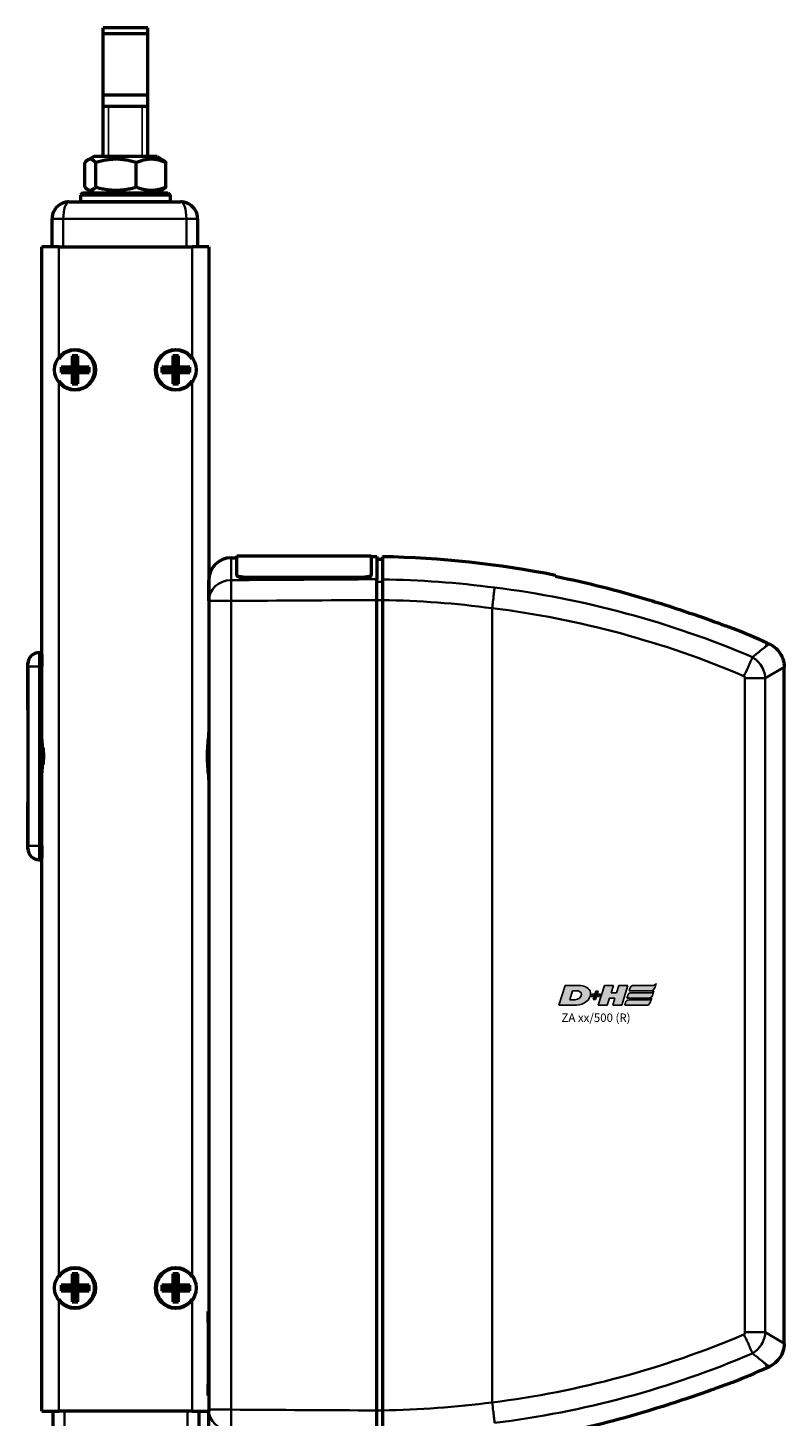
# Model space of a CAD drawing. Units: millimetres. Extents: x -3572 to -1571, y -1845 to 1756.
# Drawn here: x -2126 to -1990, y 832 to 1080 of the extents above; entities that cross this region are included whole.
import ezdxf

# ---------------------------------------------------------------- set-up
doc = ezdxf.new("R2010")
doc.units = ezdxf.units.MM
doc.layers.get('0').update_dxf_attribs({"lineweight": 25})
for name, color, linetype in [('DH_Hilfslinie', 3, 'Continuous'), ('DH_LOGO', 1, 'Continuous'), ('DH_SCHRIFT', 2, 'Continuous')]:
    doc.layers.add(name, color=color, linetype=linetype)
doc.layers.add('Sichtbar (ISO)', color=7, linetype='Continuous', lineweight=50)
doc.layers.add('Sichtbar schmal (ISO)', color=3, linetype='Continuous', lineweight=35)
doc.styles.get("Standard").update_dxf_attribs({"font": 'monotxt.shx'})

# ---------------------------------------------------------------- blocks, each defined once
blk = doc.blocks.new('ZAxx-xxx_r   (SL)')
at = {"layer": 'Sichtbar (ISO)'}
for p, q in [((-10.1, 0), (9.9, 0)), ((-13.1, -8), (-13.1, -3)), ((12.9, -3), (12.9, -8)), ((-14.9, -216), (-14.9, -8)), ((-11.9, -8), (-14.9, -8)), ((-11.9, -8), (11.9, -8)), ((14.9, -8), (11.9, -8)), ((14.9, -8), (14.9, -216)), ((-9.5, -29.5), (-11.5, -29.5)), ((-11.5, -29.5), (-11.5, -30.5)), ((-11.5, -29.5), (-11, -30)), ((-9.5, -27.5), (-9.5, -29.5)), ((-9.5, -27.5), (-9, -28)), ((-8.5, -27.5), (-9.5, -27.5)), ((-9.5, -29.5), (-9, -30)), ((-8.5, -27.5), (-9, -28)), ((-9, -28), (-9, -30)), ((-9, -30), (-8.5, -29.5)), ((-8.5, -29.5), (-8.5, -27.5)), ((-6.5, -29.5), (-8.5, -29.5)), ((-6.5, -29.5), (-7, -30)), ((-6.5, -30.5), (-6.5, -29.5)), ((8.5, -29.5), (6.5, -29.5)), ((6.5, -29.5), (6.5, -30.5)), ((6.5, -29.5), (7, -30)), ((8.5, -27.5), (8.5, -29.5)), ((8.5, -27.5), (9, -28)), ((9.5, -27.5), (8.5, -27.5)), ((8.5, -29.5), (9, -30)), ((9.5, -27.5), (9, -28)), ((9, -28), (9, -30)), ((9, -30), (9.5, -29.5)), ((9.5, -29.5), (9.5, -27.5)), ((11.5, -29.5), (9.5, -29.5)), ((11.5, -29.5), (11, -30)), ((11.5, -30.5), (11.5, -29.5)), ((-11.5, -30.5), (-11, -30)), ((-11.5, -30.5), (-9.5, -30.5)), ((-11, -30), (-9, -30)), ((-9, -30), (-9.5, -30.5)), ((-9.5, -30.5), (-9.5, -32.5)), ((-9.5, -32.5), (-9, -32)), ((-8.5, -30.5), (-9, -30)), ((-9, -30), (-9, -32)), ((-9, -30), (-7, -30)), ((-8.5, -32.5), (-9, -32)), ((-8.5, -32.5), (-8.5, -30.5)), ((-8.5, -30.5), (-6.5, -30.5)), ((-6.5, -30.5), (-7, -30)), ((6.5, -30.5), (7, -30)), ((6.5, -30.5), (8.5, -30.5)), ((7, -30), (9, -30)), ((9, -30), (8.5, -30.5)), ((8.5, -30.5), (8.5, -32.5)), ((8.5, -32.5), (9, -32)), ((9.5, -30.5), (9, -30)), ((9, -30), (9, -32)), ((9, -30), (11, -30)), ((9.5, -32.5), (9, -32)), ((9.5, -32.5), (9.5, -30.5)), ((9.5, -30.5), (11.5, -30.5)), ((11.5, -30.5), (11, -30)), ((-9.5, -32.5), (-8.5, -32.5)), ((8.5, -32.5), (9.5, -32.5)), ((18.87, -63.57), (19.9, -63.56)), ((19.9, -66.6), (19.9, -63.24)), ((19.9, -63.24), (43.9, -63.24)), ((43.9, -63.24), (43.9, -66.6)), ((43.9, -63.35), (44.9, -63.34)), ((44.9, -63.34), (44.9, -67.41)), ((44.9, -63.84), (45.9, -63.83)), ((19.9, -66.6), (19.9, -66.69)), ((43.9, -66.69), (43.9, -66.6)), ((14.9, -71.27), (14.9, -67.57)), ((21.1, -67.02), (42.7, -67.02)), ((21.1, -67.12), (42.7, -67.12)), ((14.9, -71.27), (14.9, -215.73)), ((44.9, -215.88), (44.9, -71.12)), ((45.9, -71.13), (45.9, -215.87)), ((73, -69.92), (73, -69.92)), ((103.7, -78.04), (103.7, -78.04)), ((114.61, -78.8), (115, -78.97)), ((-15.4, -80.5), (-14.9, -80.5)), ((-14.9, -80.86), (-14.9, -83)), ((-17.44, -82.3), (-17.4, -82.29)), ((-17.44, -90.7), (-17.44, -82.3)), ((-17.4, -82.29), (-17.4, -82.5)), ((-17.39, -82.3), (-17.4, -82.29)), ((-17.4, -83), (-17.4, -82.5)), ((-17.4, -83), (-17.4, -115)), ((-14.9, -97.2), (-14.9, -83)), ((117.66, -83.08), (117.66, -83.08)), ((117.66, -203.92), (117.66, -83.08)), ((-17.44, -90.7), (-17.4, -90.71)), ((-14.9, -99), (-14.9, -97.2)), ((-14.9, -100.8), (-14.9, -99)), ((-14.9, -115), (-14.9, -100.8)), ((-17.44, -107.3), (-17.4, -107.29)), ((-17.44, -115.7), (-17.44, -107.3)), ((-17.44, -115.7), (-17.4, -115.71)), ((-17.4, -115.5), (-17.4, -115)), ((-17.4, -115.5), (-17.4, -115.71)), ((-17.39, -115.7), (-17.4, -115.71)), ((-14.9, -115), (-14.9, -117.14)), ((-15.4, -117.5), (-14.9, -117.5)), ((-9.5, -191.5), (-9.5, -193.5)), ((-9.5, -191.5), (-9, -192)), ((-8.5, -191.5), (-9.5, -191.5)), ((-8.5, -191.5), (-9, -192)), ((-9, -192), (-9, -194)), ((-8.5, -193.5), (-8.5, -191.5)), ((8.5, -191.5), (8.5, -193.5)), ((8.5, -191.5), (9, -192)), ((9.5, -191.5), (8.5, -191.5)), ((9.5, -191.5), (9, -192)), ((9, -192), (9, -194)), ((9.5, -193.5), (9.5, -191.5)), ((-9.5, -193.5), (-11.5, -193.5)), ((-11.5, -193.5), (-11.5, -194.5)), ((-11.5, -193.5), (-11, -194)), ((-11.5, -194.5), (-11, -194)), ((-11.5, -194.5), (-9.5, -194.5)), ((-11, -194), (-9, -194)), ((-9.5, -193.5), (-9, -194)), ((-9, -194), (-9.5, -194.5)), ((-9.5, -194.5), (-9.5, -196.5)), ((-9, -194), (-8.5, -193.5)), ((-8.5, -194.5), (-9, -194)), ((-9, -194), (-9, -196)), ((-9, -194), (-7, -194)), ((-6.5, -193.5), (-8.5, -193.5)), ((-8.5, -196.5), (-8.5, -194.5)), ((-8.5, -194.5), (-6.5, -194.5)), ((-6.5, -193.5), (-7, -194)), ((-6.5, -194.5), (-7, -194)), ((-6.5, -194.5), (-6.5, -193.5)), ((8.5, -193.5), (6.5, -193.5)), ((6.5, -193.5), (6.5, -194.5)), ((6.5, -193.5), (7, -194)), ((6.5, -194.5), (7, -194)), ((6.5, -194.5), (8.5, -194.5)), ((7, -194), (9, -194)), ((8.5, -193.5), (9, -194)), ((9, -194), (8.5, -194.5)), ((8.5, -194.5), (8.5, -196.5)), ((9, -194), (9.5, -193.5)), ((9.5, -194.5), (9, -194)), ((9, -194), (9, -196)), ((9, -194), (11, -194)), ((11.5, -193.5), (9.5, -193.5)), ((9.5, -196.5), (9.5, -194.5)), ((9.5, -194.5), (11.5, -194.5)), ((11.5, -193.5), (11, -194)), ((11.5, -194.5), (11, -194)), ((11.5, -194.5), (11.5, -193.5)), ((-9.5, -196.5), (-9, -196)), ((-9.5, -196.5), (-8.5, -196.5)), ((-8.5, -196.5), (-9, -196)), ((8.5, -196.5), (9, -196)), ((8.5, -196.5), (9.5, -196.5)), ((9.5, -196.5), (9, -196)), ((14.9, -198.18), (14.8, -198.18)), ((14.8, -200.18), (14.8, -198.18)), ((14.8, -200.18), (14.8, -211.18)), ((114.61, -208.2), (115, -208.03)), ((115, -208.03), (115, -208.03)), ((103.7, -208.96), (103.7, -208.96)), ((14.8, -213.18), (14.8, -211.18)), ((14.9, -213.18), (14.8, -213.18)), ((14.9, -219.43), (14.9, -215.73)), ((-14.9, -216), (-11.9, -216)), ((-12.9, -221), (-12.9, -216)), ((11.9, -216), (-11.9, -216)), ((11.9, -216), (14.9, -216)), ((13.1, -216), (13.1, -221))]:
    blk.add_line(p, q, dxfattribs=at)
for centre in [(-9, -30), (9, -30), (-9, -194), (9, -194)]:
    blk.add_circle(centre, 3.65, dxfattribs=at)
for centre, radius, start, end in [((-10.1, -3), 3, 124.1459, 180), ((9.9, -3), 3, 37.1816, 57.3948), ((9.9, -3), 3, 0, 29.5217), ((-9, -30), 3.5, 214.0477, 145.9523), ((9, -30), 3.5, 34.0477, 325.9523), ((18.9, -67.57), 4, 90.5, 180), ((42.5, -239.33), 175.99, 78.7612, 88.893), ((42.5, -239.33), 175.99, 65.8105, 67.9809), ((-15.4, -82.5), 2, 90, 180), ((-15.4, -115.5), 2, 180, 270), ((-9, -194), 3.5, 214.0477, 145.9523), ((9, -194), 3.5, 34.0477, 325.9523), ((42.5, -47.67), 175.99, 292.0191, 294.1895)]:
    blk.add_arc(centre, radius, start, end, dxfattribs=at)
for centre, major_axis, ratio, start_param, end_param in [((228.61, -94.25), (-163.11, 21.69), 0.021128, 0.00009, 0.002809), ((457.21, -162.35), (-391.71, -52.08), 0.013634, 6.281373, 6.283127)]:
    blk.add_ellipse(centre, major_axis=major_axis, ratio=ratio, start_param=start_param, end_param=end_param, dxfattribs=at)
for points, knots in [([(-10.1, 0), (-10.23, 0), (-10.36, -0.01), (-10.63, -0.04), (-10.76, -0.07), (-11.2, -0.19), (-11.51, -0.33), (-11.78, -0.52)], [0, 0, 0, 0, 0.0430909, 0.0430909, 0.085354, 0.085354, 0.1871634, 0.1871634, 0.1871634, 0.1871634]), ([(11.28, -0.34), (11.09, -0.24), (10.89, -0.16), (10.56, -0.07), (10.43, -0.04), (10.16, -0.01), (10.03, 0), (9.9, 0)], [0.0366393, 0.0366393, 0.0366393, 0.0366393, 0.1017196, 0.1017196, 0.1440268, 0.1440268, 0.1871644, 0.1871644, 0.1871644, 0.1871644]), ([(11.52, -0.47), (11.24, -0.3), (10.92, -0.16), (10.49, -0.06), (10.37, -0.04), (10.14, -0.01), (10.02, 0), (9.9, 0)], [0, 0, 0, 0, 0.1023828, 0.1023828, 0.1402804, 0.1402804, 0.1787753, 0.1787753, 0.1787753, 0.1787753]), ([(45.9, -63.38), (45.9, -63.38), (45.9, -63.71), (45.9, -65.13), (45.9, -66.19), (45.9, -67.43)], [0, 0, 0, 0, 1.018084, 1.018084, 2.000587, 2.000587, 2.000587, 2.000587]), ([(21.1, -67.02), (20.95, -67.02), (20.79, -67.01), (20.49, -66.97), (20.36, -66.93), (20.14, -66.86), (20.05, -66.81), (19.93, -66.71), (19.9, -66.65), (19.9, -66.6)], [0.3623518, 0.3623518, 0.3623518, 0.3623518, 0.4076085, 0.4076085, 0.4528653, 0.4528653, 0.4982344, 0.4982344, 0.5436035, 0.5436035, 0.5436035, 0.5436035]), ([(19.9, -66.69), (19.9, -66.75), (19.93, -66.8), (20.05, -66.91), (20.15, -66.96), (20.36, -67.03), (20.49, -67.07), (20.79, -67.11), (20.95, -67.12), (21.1, -67.12)], [-0.5436078, -0.5436078, -0.5436078, -0.5436078, -0.4981792, -0.4981792, -0.4527505, -0.4527505, -0.4075525, -0.4075525, -0.3623545, -0.3623545, -0.3623545, -0.3623545]), ([(43.9, -66.6), (43.9, -66.65), (43.87, -66.71), (43.75, -66.81), (43.65, -66.86), (43.44, -66.93), (43.31, -66.97), (43.01, -67.01), (42.85, -67.02), (42.7, -67.02)], [0.5434519, 0.5434519, 0.5434519, 0.5434519, 0.5888797, 0.5888797, 0.6343075, 0.6343075, 0.6795055, 0.6795055, 0.7247036, 0.7247036, 0.7247036, 0.7247036]), ([(42.7, -67.12), (42.85, -67.12), (43.01, -67.11), (43.31, -67.07), (43.44, -67.03), (43.65, -66.96), (43.75, -66.91), (43.87, -66.8), (43.9, -66.75), (43.9, -66.69)], [0, 0, 0, 0, 0.045198, 0.045198, 0.0903961, 0.0903961, 0.1358247, 0.1358247, 0.1812533, 0.1812533, 0.1812533, 0.1812533]), ([(44.9, -71.12), (44.9, -70.72), (44.9, -70.33), (44.9, -69.57), (44.9, -69.21), (44.9, -68.48), (44.9, -68.21), (44.9, -67.77), (44.9, -67.56), (44.9, -67.41)], [0, 0, 0, 0, 0.1182704, 0.1182704, 0.2364834, 0.2364834, 0.3814689, 0.3814689, 0.5708922, 0.5708922, 0.5708922, 0.5708922]), ([(45.9, -67.43), (45.9, -67.58), (45.9, -67.78), (45.9, -68.22), (45.9, -68.5), (45.9, -69.23), (45.9, -69.59), (45.9, -70.34), (45.9, -70.74), (45.9, -71.13)], [0, 0, 0, 0, 0.1183671, 0.1183671, 0.2088888, 0.2088888, 0.2829033, 0.2829033, 0.3569569, 0.3569569, 0.3569569, 0.3569569]), ([(93.25, -71), (93.84, -71.18), (94.43, -71.37), (96.75, -72.09), (98.53, -72.68), (101.6, -73.72), (103.03, -74.21), (105.58, -75.12), (106.57, -75.48), (107.6, -75.86), (107.92, -75.97), (108.29, -76.11), (108.4, -76.15), (108.47, -76.18), (108.48, -76.18), (108.48, -76.18)], [1.232644, 1.232644, 1.232644, 1.232644, 1.358495, 1.358495, 1.733227, 1.733227, 2.029402, 2.029402, 2.312714, 2.312714, 2.445551, 2.445551, 2.524686, 2.524686, 2.559595, 2.559595, 2.559595, 2.559595]), ([(115, -78.97), (115.43, -79.17), (115.84, -79.44), (116.55, -80.08), (116.85, -80.47), (117.31, -81.3), (117.48, -81.75), (117.63, -82.5), (117.66, -82.79), (117.65, -83.08)], [0, 0, 0, 0, 0.1429803, 0.1429803, 0.2866646, 0.2866646, 0.4286318, 0.4286318, 0.5146926, 0.5146926, 0.5146926, 0.5146926]), ([(14.9, -103.21), (14.9, -102.97), (14.89, -102.72), (14.84, -101.92), (14.77, -101.35), (14.68, -100.19), (14.65, -99.59), (14.65, -99), (14.65, -98.41), (14.68, -97.81), (14.77, -96.65), (14.84, -96.08), (14.89, -95.28), (14.9, -95.03), (14.9, -94.79)], [-0.4402227, -0.4402227, -0.4402227, -0.4402227, -0.3530058, -0.3530058, -0.1765029, -0.1765029, 0, 0, 0, 0.1765029, 0.1765029, 0.3530058, 0.3530058, 0.4402227, 0.4402227, 0.4402227, 0.4402227]), ([(-14.71, -97.5), (-14.67, -98), (-14.65, -98.5), (-14.65, -99.5), (-14.67, -100), (-14.71, -100.5)], [-2.161201, -2.161201, -2.161201, -2.161201, -2.0122166, -2.0122166, -1.863232, -1.863232, -1.863232, -1.863232]), ([(117.65, -203.92), (117.65, -204.4), (117.58, -204.88), (117.28, -205.79), (117.05, -206.23), (116.48, -206.99), (116.13, -207.33), (115.51, -207.77), (115.26, -207.91), (115, -208.03)], [0, 0, 0, 0, 0.1429803, 0.1429803, 0.2866647, 0.2866647, 0.4286318, 0.4286318, 0.5146926, 0.5146926, 0.5146926, 0.5146926]), ([(108.48, -210.82), (108.48, -210.82), (108.44, -210.83), (108.28, -210.89), (108.14, -210.95), (107.7, -211.11), (107.34, -211.24), (106.25, -211.64), (105.3, -211.99), (102.8, -212.87), (101.36, -213.37), (98.24, -214.42), (96.43, -215.01), (94.2, -215.7), (93.73, -215.85), (93.25, -216)], [5.065631, 5.065631, 5.065631, 5.065631, 5.128282, 5.128282, 5.207957, 5.207957, 5.346622, 5.346622, 5.618948, 5.618948, 5.927573, 5.927573, 6.316638, 6.316638, 6.42053, 6.42053, 6.42053, 6.42053]), ([(44.9, -219.59), (44.9, -219.44), (44.9, -219.23), (44.9, -218.74), (44.9, -218.44), (44.9, -217.72), (44.9, -217.34), (44.9, -216.67), (44.9, -216.28), (44.9, -215.88)], [0, 0, 0, 0, 0.1182705, 0.1182705, 0.2364834, 0.2364834, 0.381469, 0.381469, 0.570892, 0.570892, 0.570892, 0.570892]), ([(45.9, -215.87), (45.9, -216.26), (45.9, -216.66), (45.9, -217.41), (45.9, -217.77), (45.9, -218.5), (45.9, -218.78), (45.9, -219.22), (45.9, -219.42), (45.9, -219.57)], [0, 0, 0, 0, 0.1183468, 0.1183468, 0.2366314, 0.2366314, 0.3817178, 0.3817178, 0.5712921, 0.5712921, 0.5712921, 0.5712921])]:
    blk.add_open_spline(points, degree=3, knots=knots, dxfattribs=at)
for points in [[(12.51, -1.52), (12.44, -1.41), (12.37, -1.29), (12.29, -1.19)], [(76.8, -66.88), (76.8, -66.77), (76.8, -66.72), (76.8, -66.72)], [(76.8, -66.88), (82.38, -67.99), (87.91, -69.38), (93.25, -71)], [(111.98, -81.33), (111.98, -81.33), (111.98, -81.32), (111.99, -81.32)], [(111.99, -205.68), (111.98, -205.68), (111.98, -205.67), (111.98, -205.67)], [(110.54, -206.29), (110.54, -206.29), (110.54, -206.29), (110.54, -206.29)], [(93.25, -216), (87.91, -217.62), (82.38, -219.01), (76.8, -220.12)]]:
    blk.add_open_spline(points, degree=3, dxfattribs=at)
at = {"layer": 'Sichtbar schmal (ISO)'}
for p, q in [((-13.1, -3), (-11.1, -3)), ((10.9, -3), (-11.1, -3)), ((-11.1, -3), (-11.1, -8)), ((10.9, -3), (12.9, -3)), ((10.9, -8), (10.9, -3)), ((-11.9, -8), (-11.9, -28.04)), ((11.9, -28.04), (11.9, -8)), ((-11.9, -31.96), (-11.9, -192.04)), ((11.9, -192.04), (11.9, -31.96)), ((18.87, -63.57), (18.87, -67.56)), ((21.1, -67.12), (21.1, -67.02)), ((42.7, -67.02), (42.7, -67.12)), ((45.9, -67.86), (44.9, -67.88)), ((18.87, -71.27), (14.9, -71.27)), ((18.87, -215.73), (18.87, -71.27)), ((44.9, -71.12), (45.9, -71.12)), ((81.2, -71.5), (81.21, -71.5)), ((65.5, -72.58), (65.5, -214.42)), ((114.61, -78.8), (114.32, -79.45)), ((114.32, -79.45), (115, -78.97)), ((-15.4, -80.5), (-15.4, -83)), ((-15.4, -83), (-17.4, -83)), ((-15.4, -115), (-15.4, -83)), ((-15.4, -83), (-14.9, -83)), ((117.66, -83.08), (114.28, -85.08)), ((110.65, -85.08), (114.28, -85.08)), ((110.65, -85.08), (110.65, -201.92)), ((114.28, -201.92), (114.28, -85.08)), ((-17.4, -115), (-15.4, -115)), ((-15.4, -115), (-15.4, -117.5)), ((-15.4, -115), (-14.9, -115)), ((-11.9, -195.96), (-11.9, -216)), ((11.9, -216), (11.9, -195.96)), ((14.9, -200.18), (14.8, -200.18)), ((114.28, -201.92), (110.65, -201.92)), ((114.28, -201.92), (117.66, -203.92)), ((114.32, -207.55), (114.61, -208.2)), ((115, -208.03), (114.32, -207.55)), ((14.9, -211.18), (14.8, -211.18)), ((14.9, -215.73), (18.87, -215.73)), ((81.2, -215.5), (81.21, -215.5)), ((-10.9, -216), (-10.9, -221)), ((11.1, -221), (11.1, -216)), ((45.9, -215.88), (44.9, -215.88))]:
    blk.add_line(p, q, dxfattribs=at)
at = {"layer": 'Sichtbar schmal (ISO)', "extrusion": (0, 0, -1)}
for centre, major_axis, start_param, end_param in [((-10.1, -3), (0, -3), 1.570796, 3.141593), ((9.9, -3), (0, 3), 0, 1.570796)]:
    blk.add_ellipse(centre, major_axis=major_axis, ratio=0.333333, start_param=start_param, end_param=end_param, dxfattribs=at)
at = {"layer": 'Sichtbar schmal (ISO)'}
for centre, major_axis, ratio, start_param, end_param in [((18.9, -71.27), (-4, 0), 0.927159, 4.721116, 6.283185), ((18.9, -71.27), (-0.02, 4), 0.008726, 0.384038, 1.570745), ((43.4, -239.25), (-0.15, 171.84), 0.999917, 6.150911, 6.267796), ((55.6, -199.24), (-144.22, 39.42), 0.870878, 4.555887, 4.876385), ((55.33, -200.18), (-141.16, 38.65), 0.87104, 4.556925, 4.876346), ((-14.7, -97.2), (-0.2, 0), 0.219512, 0, 1.439904), ((-14.7, -100.8), (-0.2, 0), 0.219512, 4.843282, 6.283185), ((50, -66.96), (-151.77, -42.38), 0.939502, 1.41321, 1.709709), ((50.18, -67.51), (-155.04, -43.25), 0.939195, 1.412932, 1.71047), ((18.9, -215.73), (-4, 0), 0.927159, 0, 1.56207), ((18.9, -215.73), (-0.02, -4), 0.008726, 4.71244, 5.899148), ((46.56, -90.85), (-144.57, -10.65), 0.861744, 1.502877, 1.638554)]:
    blk.add_ellipse(centre, major_axis=major_axis, ratio=ratio, start_param=start_param, end_param=end_param, dxfattribs=at)
for points in [[(44.9, -67.41), (36.22, -67.46), (27.54, -67.51), (18.87, -67.56)], [(18.87, -71.27), (27.54, -71.22), (36.22, -71.17), (44.9, -71.12)], [(45.9, -71.13), (52.45, -71.23), (58.98, -71.71), (65.5, -72.58)], [(114.32, -79.45), (114.3, -79.47), (114.27, -79.48), (114.25, -79.5)], [(110.45, -84.68), (110.52, -84.54), (110.59, -84.41), (110.65, -84.28)], [(114.01, -83.79), (114.01, -83.79), (114.01, -83.79), (114.01, -83.79)], [(110.44, -84.69), (110.45, -84.69), (110.45, -84.68), (110.45, -84.68)], [(-14.73, -97.24), (-14.72, -97.33), (-14.71, -97.42), (-14.71, -97.5)], [(-14.71, -100.5), (-14.71, -100.58), (-14.72, -100.67), (-14.73, -100.76)], [(110.45, -202.32), (110.45, -202.32), (110.45, -202.31), (110.44, -202.31)], [(114.01, -203.21), (114.01, -203.21), (114.01, -203.21), (114.01, -203.21)], [(112.85, -204.99), (112.85, -204.99), (112.85, -204.99), (112.85, -204.99)], [(44.9, -215.88), (36.22, -215.83), (27.54, -215.78), (18.87, -215.73)]]:
    blk.add_open_spline(points, degree=3, dxfattribs=at)
for points, knots in [([(65.92, -68.89), (65.92, -68.9), (65.92, -68.9), (65.92, -68.92), (65.91, -69.09), (65.84, -69.68), (65.81, -69.96), (65.73, -70.68), (65.69, -71.03), (65.6, -71.78), (65.55, -72.17), (65.5, -72.57)], [-0.00201833, -0.00201833, -0.00201833, -0.00201833, 0, 0, 0.01548688, 0.01548688, 0.02266773, 0.02266773, 0.02857088, 0.02857088, 0.03447636, 0.03447636, 0.03447636, 0.03447636]), ([(110.65, -84.28), (110.72, -84.15), (110.78, -84.03), (110.84, -83.91), (110.95, -83.68), (111.05, -83.45), (111.15, -83.24), (111.29, -82.94), (111.42, -82.66), (111.53, -82.4), (111.58, -82.29), (111.62, -82.19), (111.66, -82.09), (111.8, -81.77), (111.91, -81.51), (111.98, -81.33)], [-0.4329462, -0.4329462, -0.4329462, -0.4329462, -0.3905016, -0.3905016, -0.3905016, -0.312308, -0.312308, -0.312308, -0.2027605, -0.2027605, -0.2027605, -0.156257, -0.156257, -0.156257, 0, 0, 0, 0]), ([(114.28, -85.08), (114.23, -84.24), (113.68, -82.71), (112.52, -81.66), (111.98, -81.33)], [-0.05370553, -0.05370553, -0.05370553, -0.05370553, -0.0244474, -0.0025038, -0.0025038, -0.0025038, -0.0025038]), ([(114.25, -79.5), (114.2, -79.55), (114.14, -79.59), (114.08, -79.64), (113.59, -80.04), (112.88, -80.6), (111.99, -81.32)], [0, 0, 0, 0, 0.108397, 0.108397, 0.108397, 1.012683, 1.012683, 1.012683, 1.012683]), ([(110.44, -84.69), (110.49, -84.72), (110.6, -84.83), (110.65, -84.98), (110.65, -85.08)], [0.00807522, 0.00807522, 0.00807522, 0.00807522, 0.0244474, 0.05370553, 0.05370553, 0.05370553, 0.05370553]), ([(-14.9, -94.42), (-14.9, -94.42), (-14.9, -94.42), (-14.9, -95.3), (-14.8, -96.29), (-14.73, -97.24)], [-0.0012208, -0.0012208, -0.0012208, -0.0012208, 0, 0, 0.2931836, 0.2931836, 0.2931836, 0.2931836]), ([(-14.9, -99), (-14.9, -98.98), (-14.89, -98.97), (-14.82, -98.47), (-14.73, -97.98), (-14.71, -97.5)], [-0.0049408, -0.0049408, -0.0049408, -0.0049408, 0, 0, 0.1503605, 0.1503605, 0.1503605, 0.1503605]), ([(-14.71, -100.5), (-14.73, -100.02), (-14.82, -99.53), (-14.89, -99.03), (-14.9, -99.02), (-14.9, -99)], [0.3689521, 0.3689521, 0.3689521, 0.3689521, 0.5193127, 0.5193127, 0.5242536, 0.5242536, 0.5242536, 0.5242536]), ([(-14.73, -100.76), (-14.8, -101.71), (-14.9, -102.7), (-14.9, -103.58), (-14.9, -103.58), (-14.9, -103.58)], [0.0003561, 0.0003561, 0.0003561, 0.0003561, 0.2938365, 0.2938365, 0.2950586, 0.2950586, 0.2950586, 0.2950586]), ([(110.65, -201.92), (110.65, -201.99), (110.62, -202.15), (110.51, -202.26), (110.44, -202.31)], [0, 0, 0, 0, 0.0219436, 0.04563057, 0.04563057, 0.04563057, 0.04563057]), ([(111.98, -205.67), (111.91, -205.49), (111.8, -205.23), (111.66, -204.91), (111.62, -204.81), (111.58, -204.71), (111.53, -204.6), (111.42, -204.34), (111.29, -204.06), (111.15, -203.76), (111.05, -203.55), (110.95, -203.32), (110.84, -203.09), (110.78, -202.97), (110.72, -202.85), (110.65, -202.72), (110.59, -202.59), (110.52, -202.46), (110.45, -202.32)], [-0.4746233, -0.4746233, -0.4746233, -0.4746233, -0.3193719, -0.3193719, -0.3193719, -0.2731676, -0.2731676, -0.2731676, -0.1643251, -0.1643251, -0.1643251, -0.0866347, -0.0866347, -0.0866347, -0.0444633, -0.0444633, -0.0444633, 0, 0, 0, 0]), ([(111.98, -205.67), (112.7, -205.23), (113.82, -204.07), (114.24, -202.55), (114.28, -201.92)], [-0.05120173, -0.05120173, -0.05120173, -0.05120173, -0.0219436, 0, 0, 0, 0]), ([(111.99, -205.68), (112.88, -206.4), (113.59, -206.96), (114.08, -207.36), (114.14, -207.41), (114.2, -207.45), (114.25, -207.5), (114.27, -207.52), (114.3, -207.53), (114.32, -207.55)], [0.470392, 0.470392, 0.470392, 0.470392, 1.374929, 1.374929, 1.374929, 1.483356, 1.483356, 1.483356, 1.530778, 1.530778, 1.530778, 1.530778]), ([(65.5, -214.43), (65.57, -214.95), (65.63, -215.46), (65.69, -215.94), (65.73, -216.29), (65.77, -216.62), (65.8, -216.92), (65.81, -217.02), (65.82, -217.12), (65.83, -217.22), (65.85, -217.41), (65.87, -217.58), (65.89, -217.73), (65.9, -217.88), (65.91, -218), (65.92, -218.1)], [0, 0, 0, 0, 0.1562554, 0.1562554, 0.1562554, 0.2715118, 0.2715118, 0.2715118, 0.3125192, 0.3125192, 0.3125192, 0.3932161, 0.3932161, 0.3932161, 0.4739137, 0.4739137, 0.4739137, 0.4739137])]:
    blk.add_open_spline(points, degree=3, knots=knots, dxfattribs=at)
blk = doc.blocks.new('Stopp-oben')
at = {"layer": 'Sichtbar (ISO)'}
for p, q in [((-5.65, 8.1), (-6.73, 7.48)), ((5.65, 8.1), (-5.65, 8.1)), ((5.65, 8.1), (6.73, 7.48)), ((-7.25, 2.67), (-7.25, 7.03)), ((-5.3, 2.67), (-5.3, 7.03)), ((1.95, 2.67), (1.95, 7.03)), ((7.25, 2.67), (7.25, 7.03)), ((-7.6, 1.6), (-8, 1.2)), ((8, 1.2), (-8, 1.2)), ((-8, 1.2), (-8, 0)), ((-6, 0), (-8, 0)), ((-7.6, 1.6), (7.6, 1.6)), ((-5.65, 1.6), (-6.73, 2.22)), ((6, 0), (-6, 0)), ((5.65, 1.6), (6.73, 2.22)), ((8, 0), (6, 0)), ((7.6, 1.6), (8, 1.2)), ((8, 1.2), (8, 0))]:
    blk.add_line(p, q, dxfattribs=at)
for points, weights in [([(-5.3, 7.03), (-6.28, 8.11), (-7.25, 7.03)], [1, 1.15470053838, 1]), ([(1.95, 7.03), (-1.67, 8.11), (-5.3, 7.03)], [1, 1.15470053838, 1]), ([(7.25, 7.03), (4.6, 8.11), (1.95, 7.03)], [1, 1.15470053838, 1]), ([(6.73, 7.48), (6.98, 7.33), (7.25, 7.03)], [1.05843401692, 1.03909876981, 1]), ([(-7.25, 2.67), (-6.28, 1.59), (-5.3, 2.67)], [1, 1.15470053838, 1]), ([(-5.3, 2.67), (-1.67, 1.59), (1.95, 2.67)], [1, 1.15470053838, 1]), ([(1.95, 2.67), (4.6, 1.59), (7.25, 2.67)], [1, 1.15470053838, 1]), ([(7.25, 2.67), (6.98, 2.37), (6.73, 2.22)], [1, 1.03909876981, 1.05843401692])]:
    blk.add_rational_spline(points, weights, degree=2, dxfattribs=at)
blk = doc.blocks.new('Augensr-teil_seite')
at = {"layer": 'DH_Hilfslinie', "linetype": 'Continuous'}
for p, q in [((-3, 0), (-3, 9)), ((3, 0), (3, 9))]:
    blk.add_line(p, q, dxfattribs=at)
at = {"layer": 'Sichtbar (ISO)'}
for p, q in [((-4, 0), (-4, 23)), ((4, 0), (4, 23)), ((-4, 22), (4, 22)), ((-4, 11), (4, 11))]:
    blk.add_line(p, q, dxfattribs=at)
at = {"layer": 'Sichtbar (ISO)', "linetype": 'Continuous'}
for p, q in [((4, 23), (-4, 23)), ((-4, 9), (4, 9))]:
    blk.add_line(p, q, dxfattribs=at)
blk = doc.blocks.new('TYPBEZEICHNUNG (R)')
at = {"layer": 'DH_LOGO'}
h = blk.add_hatch(color=256, dxfattribs=at)
edge = h.paths.add_edge_path()
edge.add_spline(control_points=[(5.43, 1.25), (5.63, 1.65), (5.71, 2.13), (5.56, 2.55)], knot_values=[0.375, 0.375, 0.375, 0.375, 0.5, 0.5, 0.5, 0.5], degree=3, periodic=0)
edge.add_spline(control_points=[(5.56, 2.55), (5.23, 3.29), (4.36, 3.5), (3.62, 3.54)], knot_values=[0.5, 0.5, 0.5, 0.5, 0.625, 0.625, 0.625, 0.625], degree=3, periodic=0)
edge.add_spline(control_points=[(3.62, 3.54), (3.62, 3.54), (3.53, 3.54), (3.53, 3.54)], knot_values=[0.625, 0.625, 0.625, 0.625, 0.75, 0.75, 0.75, 0.75], degree=3, periodic=0)
edge.add_spline(control_points=[(3.53, 3.54), (3.53, 3.54), (1.1, 3.54), (1.1, 3.54)], knot_values=[0.75, 0.75, 0.75, 0.75, 0.875, 0.875, 0.875, 0.875], degree=3, periodic=0)
edge.add_spline(control_points=[(1.1, 3.54), (1.1, 3.54), (0, 0), (0, 0)], knot_values=[0.875, 0.875, 0.875, 0.875, 1, 1, 1, 1], degree=3, periodic=0)
edge.add_spline(control_points=[(0, 0), (0, 0), (2.61, 0), (2.61, 0)], knot_values=[0, 0, 0, 0, 0.125, 0.125, 0.125, 0.125], degree=3, periodic=0)
edge.add_spline(control_points=[(2.61, 0), (3.3, 0.01), (3.95, 0.1), (4.56, 0.42)], knot_values=[0.125, 0.125, 0.125, 0.125, 0.25, 0.25, 0.25, 0.25], degree=3, periodic=0)
edge.add_spline(control_points=[(4.56, 0.42), (4.93, 0.64), (5.22, 0.87), (5.43, 1.25)], knot_values=[0.25, 0.25, 0.25, 0.25, 0.375, 0.375, 0.375, 0.375], degree=3, periodic=0)
edge = h.paths.add_edge_path(flags=16)
edge.add_spline(control_points=[(3.67, 2.47), (4.21, 2.21), (4.04, 1.63), (3.68, 1.29)], knot_values=[0.25, 0.25, 0.25, 0.25, 0.5, 0.5, 0.5, 0.5], degree=3, periodic=0)
edge.add_spline(control_points=[(3.68, 1.29), (3.24, 0.87), (2.49, 0.96), (1.93, 0.96)], knot_values=[0.5, 0.5, 0.5, 0.5, 0.75, 0.75, 0.75, 0.75], degree=3, periodic=0)
edge.add_spline(control_points=[(1.93, 0.96), (1.93, 0.96), (2.44, 2.58), (2.44, 2.58)], knot_values=[0.75, 0.75, 0.75, 0.75, 1, 1, 1, 1], degree=3, periodic=0)
edge.add_spline(control_points=[(2.44, 2.58), (2.82, 2.58), (3.31, 2.62), (3.67, 2.47)], knot_values=[0, 0, 0, 0, 0.25, 0.25, 0.25, 0.25], degree=3, periodic=0)
h = blk.add_hatch(color=256, dxfattribs=at)
edge = h.paths.add_edge_path()
edge.add_spline(control_points=[(6.43, 1.97), (6.43, 1.97), (5.89, 1.97), (5.89, 1.97)], knot_values=[0.416667, 0.416667, 0.416667, 0.416667, 0.5, 0.5, 0.5, 0.5], degree=3, periodic=0)
edge.add_spline(control_points=[(5.89, 1.97), (5.89, 1.97), (5.76, 1.56), (5.76, 1.56)], knot_values=[0.333333, 0.333333, 0.333333, 0.333333, 0.416667, 0.416667, 0.416667, 0.416667], degree=3, periodic=0)
edge.add_spline(control_points=[(5.76, 1.56), (5.76, 1.56), (6.31, 1.56), (6.31, 1.56)], knot_values=[0.25, 0.25, 0.25, 0.25, 0.333333, 0.333333, 0.333333, 0.333333], degree=3, periodic=0)
edge.add_spline(control_points=[(6.31, 1.56), (6.31, 1.56), (6.14, 1.04), (6.14, 1.04)], knot_values=[0.166667, 0.166667, 0.166667, 0.166667, 0.25, 0.25, 0.25, 0.25], degree=3, periodic=0)
edge.add_spline(control_points=[(6.14, 1.04), (6.14, 1.04), (6.56, 1.04), (6.56, 1.04)], knot_values=[0.083333, 0.083333, 0.083333, 0.083333, 0.166667, 0.166667, 0.166667, 0.166667], degree=3, periodic=0)
edge.add_spline(control_points=[(6.56, 1.04), (6.56, 1.04), (6.72, 1.56), (6.72, 1.56)], knot_values=[0, 0, 0, 0, 0.083333, 0.083333, 0.083333, 0.083333], degree=3, periodic=0)
edge.add_spline(control_points=[(6.72, 1.56), (6.72, 1.56), (7.27, 1.56), (7.27, 1.56)], knot_values=[0.916667, 0.916667, 0.916667, 0.916667, 1, 1, 1, 1], degree=3, periodic=0)
edge.add_spline(control_points=[(7.27, 1.56), (7.27, 1.56), (7.4, 1.97), (7.4, 1.97)], knot_values=[0.833333, 0.833333, 0.833333, 0.833333, 0.916667, 0.916667, 0.916667, 0.916667], degree=3, periodic=0)
edge.add_spline(control_points=[(7.4, 1.97), (7.4, 1.97), (6.85, 1.97), (6.85, 1.97)], knot_values=[0.75, 0.75, 0.75, 0.75, 0.833333, 0.833333, 0.833333, 0.833333], degree=3, periodic=0)
edge.add_spline(control_points=[(6.85, 1.97), (6.85, 1.97), (7.01, 2.49), (7.01, 2.49)], knot_values=[0.666667, 0.666667, 0.666667, 0.666667, 0.75, 0.75, 0.75, 0.75], degree=3, periodic=0)
edge.add_spline(control_points=[(7.01, 2.49), (7.01, 2.49), (6.59, 2.49), (6.59, 2.49)], knot_values=[0.583333, 0.583333, 0.583333, 0.583333, 0.666667, 0.666667, 0.666667, 0.666667], degree=3, periodic=0)
edge.add_spline(control_points=[(6.59, 2.49), (6.59, 2.49), (6.43, 1.97), (6.43, 1.97)], knot_values=[0.5, 0.5, 0.5, 0.5, 0.583333, 0.583333, 0.583333, 0.583333], degree=3, periodic=0)
h = blk.add_hatch(color=256, dxfattribs=at)
edge = h.paths.add_edge_path()
edge.add_spline(control_points=[(10, 1.29), (10, 1.29), (9.61, 0), (9.61, 0)], knot_values=[0.583333, 0.583333, 0.583333, 0.583333, 0.666667, 0.666667, 0.666667, 0.666667], degree=3, periodic=0)
edge.add_spline(control_points=[(9.61, 0), (9.61, 0), (11.23, 0), (11.23, 0)], knot_values=[0.5, 0.5, 0.5, 0.5, 0.583333, 0.583333, 0.583333, 0.583333], degree=3, periodic=0)
edge.add_spline(control_points=[(11.23, 0), (11.23, 0), (12.33, 3.54), (12.33, 3.54)], knot_values=[0.416667, 0.416667, 0.416667, 0.416667, 0.5, 0.5, 0.5, 0.5], degree=3, periodic=0)
edge.add_spline(control_points=[(12.33, 3.54), (12.33, 3.54), (10.71, 3.54), (10.71, 3.54)], knot_values=[0.333333, 0.333333, 0.333333, 0.333333, 0.416667, 0.416667, 0.416667, 0.416667], degree=3, periodic=0)
edge.add_spline(control_points=[(10.71, 3.54), (10.71, 3.54), (10.3, 2.25), (10.3, 2.25)], knot_values=[0.25, 0.25, 0.25, 0.25, 0.333333, 0.333333, 0.333333, 0.333333], degree=3, periodic=0)
edge.add_spline(control_points=[(10.3, 2.25), (10.3, 2.25), (9.34, 2.25), (9.34, 2.25)], knot_values=[0.166667, 0.166667, 0.166667, 0.166667, 0.25, 0.25, 0.25, 0.25], degree=3, periodic=0)
edge.add_spline(control_points=[(9.34, 2.25), (9.34, 2.25), (9.74, 3.54), (9.74, 3.54)], knot_values=[0.083333, 0.083333, 0.083333, 0.083333, 0.166667, 0.166667, 0.166667, 0.166667], degree=3, periodic=0)
edge.add_spline(control_points=[(9.74, 3.54), (9.74, 3.54), (8.11, 3.54), (8.11, 3.54)], knot_values=[0, 0, 0, 0, 0.083333, 0.083333, 0.083333, 0.083333], degree=3, periodic=0)
edge.add_spline(control_points=[(8.11, 3.54), (8.11, 3.54), (7.01, 0), (7.01, 0)], knot_values=[0.916667, 0.916667, 0.916667, 0.916667, 1, 1, 1, 1], degree=3, periodic=0)
edge.add_spline(control_points=[(7.01, 0), (7.01, 0), (8.64, 0), (8.64, 0)], knot_values=[0.833333, 0.833333, 0.833333, 0.833333, 0.916667, 0.916667, 0.916667, 0.916667], degree=3, periodic=0)
edge.add_spline(control_points=[(8.64, 0), (8.64, 0), (9.04, 1.29), (9.04, 1.29)], knot_values=[0.75, 0.75, 0.75, 0.75, 0.833333, 0.833333, 0.833333, 0.833333], degree=3, periodic=0)
edge.add_spline(control_points=[(9.04, 1.29), (9.04, 1.29), (10, 1.29), (10, 1.29)], knot_values=[0.666667, 0.666667, 0.666667, 0.666667, 0.75, 0.75, 0.75, 0.75], degree=3, periodic=0)
h = blk.add_hatch(color=256, dxfattribs=at)
edge = h.paths.add_edge_path()
edge.add_spline(control_points=[(16.45, 2.25), (16.45, 2.25), (12.95, 2.25), (12.95, 2.25)], knot_values=[0.375, 0.375, 0.375, 0.375, 0.5, 0.5, 0.5, 0.5], degree=3, periodic=0)
edge.add_spline(control_points=[(12.95, 2.25), (12.84, 2.25), (12.63, 2.22), (12.51, 2.13)], knot_values=[0.25, 0.25, 0.25, 0.25, 0.375, 0.375, 0.375, 0.375], degree=3, periodic=0)
edge.add_spline(control_points=[(12.51, 2.13), (12.39, 2.02), (12.33, 1.86), (12.28, 1.71)], knot_values=[0.125, 0.125, 0.125, 0.125, 0.25, 0.25, 0.25, 0.25], degree=3, periodic=0)
edge.add_spline(control_points=[(12.28, 1.71), (12.28, 1.71), (12.15, 1.29), (12.15, 1.29)], knot_values=[0, 0, 0, 0, 0.125, 0.125, 0.125, 0.125], degree=3, periodic=0)
edge.add_spline(control_points=[(12.15, 1.29), (12.15, 1.29), (16.08, 1.29), (16.08, 1.29)], knot_values=[0.875, 0.875, 0.875, 0.875, 1, 1, 1, 1], degree=3, periodic=0)
edge.add_spline(control_points=[(16.08, 1.29), (16.38, 1.29), (16.56, 1.5), (16.69, 1.76)], knot_values=[0.75, 0.75, 0.75, 0.75, 0.875, 0.875, 0.875, 0.875], degree=3, periodic=0)
edge.add_spline(control_points=[(16.69, 1.76), (16.8, 2.01), (16.88, 2.31), (16.97, 2.58)], knot_values=[0.625, 0.625, 0.625, 0.625, 0.75, 0.75, 0.75, 0.75], degree=3, periodic=0)
edge.add_spline(control_points=[(16.97, 2.58), (16.82, 2.47), (16.66, 2.26), (16.45, 2.25)], knot_values=[0.5, 0.5, 0.5, 0.5, 0.625, 0.625, 0.625, 0.625], degree=3, periodic=0)
h = blk.add_hatch(color=256, dxfattribs=at)
edge = h.paths.add_edge_path()
edge.add_spline(control_points=[(12.54, 2.57), (12.54, 2.57), (16.48, 2.58), (16.48, 2.58)], knot_values=[0.875, 0.875, 0.875, 0.875, 1, 1, 1, 1], degree=3, periodic=0)
edge.add_spline(control_points=[(16.48, 2.58), (16.78, 2.58), (16.96, 2.79), (17.08, 3.05)], knot_values=[0.75, 0.75, 0.75, 0.75, 0.875, 0.875, 0.875, 0.875], degree=3, periodic=0)
edge.add_spline(control_points=[(17.08, 3.05), (17.2, 3.3), (17.28, 3.59), (17.37, 3.87)], knot_values=[0.625, 0.625, 0.625, 0.625, 0.75, 0.75, 0.75, 0.75], degree=3, periodic=0)
edge.add_spline(control_points=[(17.37, 3.87), (17.22, 3.75), (17.06, 3.55), (16.85, 3.54)], knot_values=[0.5, 0.5, 0.5, 0.5, 0.625, 0.625, 0.625, 0.625], degree=3, periodic=0)
edge.add_spline(control_points=[(16.85, 3.54), (16.85, 3.54), (13.35, 3.54), (13.35, 3.54)], knot_values=[0.375, 0.375, 0.375, 0.375, 0.5, 0.5, 0.5, 0.5], degree=3, periodic=0)
edge.add_spline(control_points=[(13.35, 3.54), (13.24, 3.54), (13.03, 3.51), (12.91, 3.41)], knot_values=[0.25, 0.25, 0.25, 0.25, 0.375, 0.375, 0.375, 0.375], degree=3, periodic=0)
edge.add_spline(control_points=[(12.91, 3.41), (12.79, 3.31), (12.72, 3.15), (12.68, 3)], knot_values=[0.125, 0.125, 0.125, 0.125, 0.25, 0.25, 0.25, 0.25], degree=3, periodic=0)
edge.add_spline(control_points=[(12.68, 3), (12.68, 3), (12.54, 2.57), (12.54, 2.57)], knot_values=[0, 0, 0, 0, 0.125, 0.125, 0.125, 0.125], degree=3, periodic=0)
h = blk.add_hatch(color=256, dxfattribs=at)
edge = h.paths.add_edge_path()
edge.add_spline(control_points=[(16.05, 0.97), (16.05, 0.97), (12.55, 0.96), (12.55, 0.96)], knot_values=[0.375, 0.375, 0.375, 0.375, 0.5, 0.5, 0.5, 0.5], degree=3, periodic=0)
edge.add_spline(control_points=[(12.55, 0.96), (12.44, 0.96), (12.23, 0.94), (12.11, 0.84)], knot_values=[0.25, 0.25, 0.25, 0.25, 0.375, 0.375, 0.375, 0.375], degree=3, periodic=0)
edge.add_spline(control_points=[(12.11, 0.84), (11.99, 0.74), (11.93, 0.58), (11.88, 0.42)], knot_values=[0.125, 0.125, 0.125, 0.125, 0.25, 0.25, 0.25, 0.25], degree=3, periodic=0)
edge.add_spline(control_points=[(11.88, 0.42), (11.88, 0.42), (11.75, 0), (11.75, 0)], knot_values=[0, 0, 0, 0, 0.125, 0.125, 0.125, 0.125], degree=3, periodic=0)
edge.add_spline(control_points=[(11.75, 0), (11.75, 0), (15.68, 0), (15.68, 0)], knot_values=[0.875, 0.875, 0.875, 0.875, 1, 1, 1, 1], degree=3, periodic=0)
edge.add_spline(control_points=[(15.68, 0), (15.98, 0), (16.17, 0.21), (16.29, 0.47)], knot_values=[0.75, 0.75, 0.75, 0.75, 0.875, 0.875, 0.875, 0.875], degree=3, periodic=0)
edge.add_spline(control_points=[(16.29, 0.47), (16.4, 0.73), (16.48, 1.02), (16.57, 1.3)], knot_values=[0.625, 0.625, 0.625, 0.625, 0.75, 0.75, 0.75, 0.75], degree=3, periodic=0)
edge.add_spline(control_points=[(16.57, 1.3), (16.43, 1.18), (16.26, 0.98), (16.05, 0.97)], knot_values=[0.5, 0.5, 0.5, 0.5, 0.625, 0.625, 0.625, 0.625], degree=3, periodic=0)
for points in [[(1.1, 3.54), (1.1, 3.54), (0, 0), (0, 0)], [(1.1, 3.54), (1.1, 3.54), (0, 0), (0, 0)], [(3.53, 3.54), (3.53, 3.54), (1.1, 3.54), (1.1, 3.54)], [(3.53, 3.54), (3.53, 3.54), (1.1, 3.54), (1.1, 3.54)], [(1.93, 0.96), (1.93, 0.96), (2.44, 2.58), (2.44, 2.58)], [(1.93, 0.96), (1.93, 0.96), (2.44, 2.58), (2.44, 2.58)], [(2.44, 2.58), (2.82, 2.58), (3.31, 2.62), (3.67, 2.47)], [(2.44, 2.58), (2.82, 2.58), (3.31, 2.62), (3.67, 2.47)], [(3.62, 3.54), (3.62, 3.54), (3.53, 3.54), (3.53, 3.54)], [(3.62, 3.54), (3.62, 3.54), (3.53, 3.54), (3.53, 3.54)], [(5.56, 2.55), (5.23, 3.29), (4.36, 3.5), (3.62, 3.54)], [(5.56, 2.55), (5.23, 3.29), (4.36, 3.5), (3.62, 3.54)], [(5.43, 1.25), (5.63, 1.65), (5.71, 2.13), (5.56, 2.55)], [(5.43, 1.25), (5.63, 1.65), (5.71, 2.13), (5.56, 2.55)], [(6.43, 1.97), (6.43, 1.97), (6.59, 2.49), (6.59, 2.49)], [(6.59, 2.49), (6.59, 2.49), (7.01, 2.49), (7.01, 2.49)], [(7.01, 2.49), (7.01, 2.49), (6.85, 1.97), (6.85, 1.97)], [(7.01, 0), (7.01, 0), (8.11, 3.54), (8.11, 3.54)], [(8.11, 3.54), (8.11, 3.54), (9.74, 3.54), (9.74, 3.54)], [(9.74, 3.54), (9.74, 3.54), (9.34, 2.25), (9.34, 2.25)], [(10.3, 2.25), (10.3, 2.25), (10.71, 3.54), (10.71, 3.54)], [(10.71, 3.54), (10.71, 3.54), (12.33, 3.54), (12.33, 3.54)], [(12.33, 3.54), (12.33, 3.54), (11.23, 0), (11.23, 0)], [(12.54, 2.57), (12.54, 2.57), (12.68, 3), (12.68, 3)], [(12.54, 2.57), (12.54, 2.57), (12.68, 3), (12.68, 3)], [(16.48, 2.58), (16.48, 2.58), (12.54, 2.57), (12.54, 2.57)], [(16.48, 2.58), (16.48, 2.58), (12.54, 2.57), (12.54, 2.57)], [(12.68, 3), (12.72, 3.15), (12.79, 3.31), (12.91, 3.41)], [(12.68, 3), (12.72, 3.15), (12.79, 3.31), (12.91, 3.41)], [(12.91, 3.41), (13.03, 3.51), (13.24, 3.54), (13.35, 3.54)], [(12.91, 3.41), (13.03, 3.51), (13.24, 3.54), (13.35, 3.54)], [(13.35, 3.54), (13.35, 3.54), (16.85, 3.54), (16.85, 3.54)], [(13.35, 3.54), (13.35, 3.54), (16.85, 3.54), (16.85, 3.54)], [(16.45, 2.25), (16.66, 2.26), (16.82, 2.47), (16.97, 2.58)], [(16.45, 2.25), (16.66, 2.26), (16.82, 2.47), (16.97, 2.58)], [(17.08, 3.05), (16.96, 2.79), (16.78, 2.58), (16.48, 2.58)], [(17.08, 3.05), (16.96, 2.79), (16.78, 2.58), (16.48, 2.58)], [(16.97, 2.58), (16.88, 2.31), (16.8, 2.01), (16.69, 1.76)], [(16.97, 2.58), (16.88, 2.31), (16.8, 2.01), (16.69, 1.76)], [(16.85, 3.54), (17.06, 3.55), (17.22, 3.75), (17.37, 3.87)], [(16.85, 3.54), (17.06, 3.55), (17.22, 3.75), (17.37, 3.87)], [(17.37, 3.87), (17.28, 3.59), (17.2, 3.3), (17.08, 3.05)], [(17.37, 3.87), (17.28, 3.59), (17.2, 3.3), (17.08, 3.05)], [(0, 0), (0, 0), (2.61, 0), (2.61, 0)], [(0, 0), (0, 0), (2.61, 0), (2.61, 0)], [(3.68, 1.29), (3.24, 0.87), (2.49, 0.96), (1.93, 0.96)], [(3.68, 1.29), (3.24, 0.87), (2.49, 0.96), (1.93, 0.96)], [(2.61, 0), (3.3, 0.01), (3.95, 0.1), (4.56, 0.42)], [(2.61, 0), (3.3, 0.01), (3.95, 0.1), (4.56, 0.42)], [(3.67, 2.47), (4.21, 2.21), (4.04, 1.63), (3.68, 1.29)], [(3.67, 2.47), (4.21, 2.21), (4.04, 1.63), (3.68, 1.29)], [(4.56, 0.42), (4.93, 0.64), (5.22, 0.87), (5.43, 1.25)], [(4.56, 0.42), (4.93, 0.64), (5.22, 0.87), (5.43, 1.25)], [(5.76, 1.56), (5.76, 1.56), (5.89, 1.97), (5.89, 1.97)], [(6.31, 1.56), (6.31, 1.56), (5.76, 1.56), (5.76, 1.56)], [(5.89, 1.97), (5.89, 1.97), (6.43, 1.97), (6.43, 1.97)], [(6.14, 1.04), (6.14, 1.04), (6.31, 1.56), (6.31, 1.56)], [(6.56, 1.04), (6.56, 1.04), (6.14, 1.04), (6.14, 1.04)], [(6.72, 1.56), (6.72, 1.56), (6.56, 1.04), (6.56, 1.04)], [(7.27, 1.56), (7.27, 1.56), (6.72, 1.56), (6.72, 1.56)], [(6.85, 1.97), (6.85, 1.97), (7.4, 1.97), (7.4, 1.97)], [(8.64, 0), (8.64, 0), (7.01, 0), (7.01, 0)], [(7.4, 1.97), (7.4, 1.97), (7.27, 1.56), (7.27, 1.56)], [(9.04, 1.29), (9.04, 1.29), (8.64, 0), (8.64, 0)], [(10, 1.29), (10, 1.29), (9.04, 1.29), (9.04, 1.29)], [(9.34, 2.25), (9.34, 2.25), (10.3, 2.25), (10.3, 2.25)], [(9.61, 0), (9.61, 0), (10, 1.29), (10, 1.29)], [(11.23, 0), (11.23, 0), (9.61, 0), (9.61, 0)], [(11.75, 0), (11.75, 0), (11.88, 0.42), (11.88, 0.42)], [(11.75, 0), (11.75, 0), (11.88, 0.42), (11.88, 0.42)], [(15.68, 0), (15.68, 0), (11.75, 0), (11.75, 0)], [(15.68, 0), (15.68, 0), (11.75, 0), (11.75, 0)], [(11.88, 0.42), (11.93, 0.58), (11.99, 0.74), (12.11, 0.84)], [(11.88, 0.42), (11.93, 0.58), (11.99, 0.74), (12.11, 0.84)], [(12.11, 0.84), (12.23, 0.94), (12.44, 0.96), (12.55, 0.96)], [(12.11, 0.84), (12.23, 0.94), (12.44, 0.96), (12.55, 0.96)], [(12.15, 1.29), (12.15, 1.29), (12.28, 1.71), (12.28, 1.71)], [(12.15, 1.29), (12.15, 1.29), (12.28, 1.71), (12.28, 1.71)], [(16.08, 1.29), (16.08, 1.29), (12.15, 1.29), (12.15, 1.29)], [(16.08, 1.29), (16.08, 1.29), (12.15, 1.29), (12.15, 1.29)], [(12.28, 1.71), (12.33, 1.86), (12.39, 2.02), (12.51, 2.13)], [(12.28, 1.71), (12.33, 1.86), (12.39, 2.02), (12.51, 2.13)], [(12.51, 2.13), (12.63, 2.22), (12.84, 2.25), (12.95, 2.25)], [(12.51, 2.13), (12.63, 2.22), (12.84, 2.25), (12.95, 2.25)], [(12.55, 0.96), (12.55, 0.96), (16.05, 0.97), (16.05, 0.97)], [(12.55, 0.96), (12.55, 0.96), (16.05, 0.97), (16.05, 0.97)], [(12.95, 2.25), (12.95, 2.25), (16.45, 2.25), (16.45, 2.25)], [(12.95, 2.25), (12.95, 2.25), (16.45, 2.25), (16.45, 2.25)], [(16.29, 0.47), (16.17, 0.21), (15.98, 0), (15.68, 0)], [(16.29, 0.47), (16.17, 0.21), (15.98, 0), (15.68, 0)], [(16.05, 0.97), (16.26, 0.98), (16.43, 1.18), (16.57, 1.3)], [(16.05, 0.97), (16.26, 0.98), (16.43, 1.18), (16.57, 1.3)], [(16.69, 1.76), (16.56, 1.5), (16.38, 1.29), (16.08, 1.29)], [(16.69, 1.76), (16.56, 1.5), (16.38, 1.29), (16.08, 1.29)], [(16.57, 1.3), (16.48, 1.02), (16.4, 0.73), (16.29, 0.47)], [(16.57, 1.3), (16.48, 1.02), (16.4, 0.73), (16.29, 0.47)]]:
    blk.add_open_spline(points, degree=3, dxfattribs=at)
at = {"layer": 'DH_SCHRIFT'}
blk.add_text('ZA xx/500 (R)', height=1.5, dxfattribs=at).set_placement((0.46, -2.97))
blk = doc.blocks.new('ZAxx-500-OT_r   (SL)')
for name, p in [('Augensr-teil_seite', (0, 8.1)), ('ZAxx-xxx_r   (SL)', (0, 0)), ('TYPBEZEICHNUNG (R)', (77.42, -143.5))]:
    blk.add_blockref(name, p)
at = {"layer": 'Sichtbar (ISO)'}
blk.add_blockref('Stopp-oben', (0, 0), dxfattribs=at)

msp = doc.modelspace()

# ---------------------------------------------------------------- block references
msp.add_blockref('ZAxx-500-OT_r   (SL)', (-2108.131, 1048.552))

doc.saveas('drawing.dxf')
